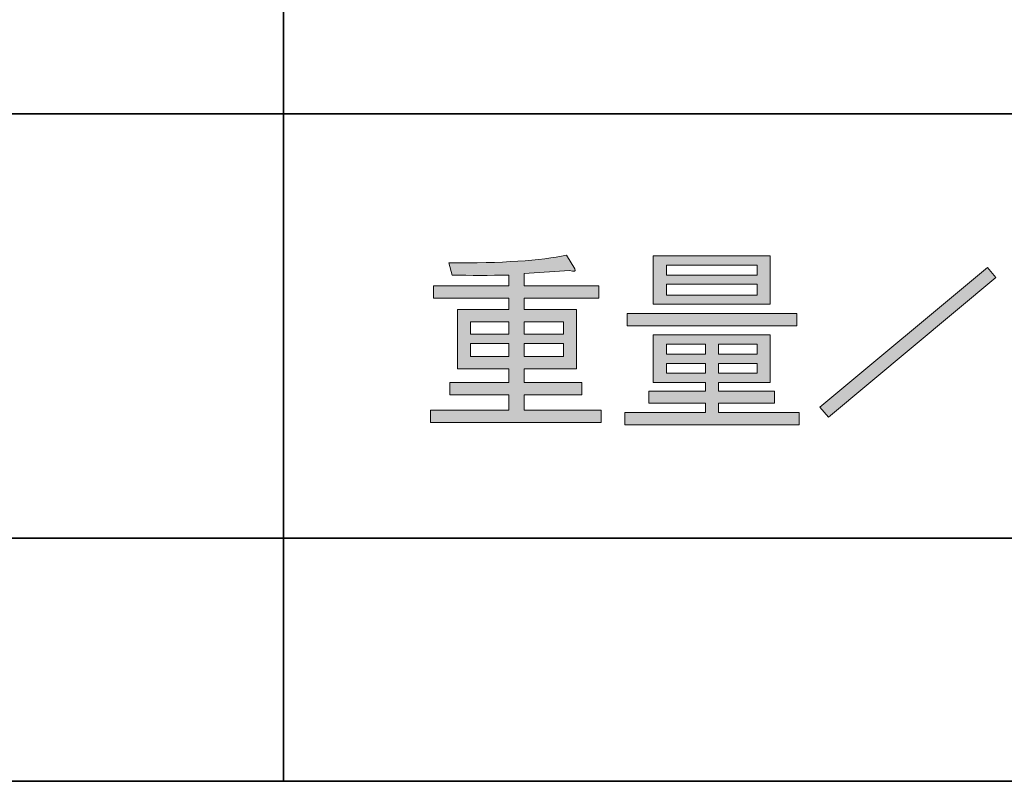
# Model space of a CAD drawing. Units: inches. Extents: x -46 to 344, y -33 to 243.
# Drawn here: x -7 to 9, y -33 to -21 of the extents above; entities that cross this region are included whole.
import ezdxf

# ---------------------------------------------------------------- set-up
doc = ezdxf.new("R2010")
doc.units = ezdxf.units.IN
doc.header["$MEASUREMENT"] = 0
doc.layers.add('フォーマット', color=7, linetype='Continuous')
doc.layers.add('レイヤー 1', color=7, linetype='Continuous')

# ---------------------------------------------------------------- blocks, each defined once
blk = doc.blocks.new('block 172')
at = {"layer": 'レイヤー 1'}
h = blk.add_hatch(color=7, dxfattribs=at)
h.dxf.hatch_style = 2
edge = h.paths.add_edge_path()
edge.add_spline(control_points=[(1.263, -25.132), (0.945, -25.14), (0.635, -25.14), (0.333, -25.132), (0.333, -25.132), (0.283, -24.931), (0.283, -24.931), (1.146, -24.939), (1.787, -24.897), (2.206, -24.805), (2.206, -24.805), (2.344, -25.031), (2.344, -25.031), (2.361, -25.073), (2.332, -25.082), (2.256, -25.057), (2.256, -25.057), (1.515, -25.107), (1.515, -25.107), (1.515, -25.107), (1.515, -25.308), (1.515, -25.308), (1.515, -25.308), (2.734, -25.308), (2.734, -25.308), (2.734, -25.308), (2.734, -25.509), (2.734, -25.509), (2.734, -25.509), (1.515, -25.509), (1.515, -25.509), (1.515, -25.509), (1.515, -25.697), (1.515, -25.697), (1.515, -25.697), (2.37, -25.697), (2.37, -25.697), (2.37, -25.697), (2.37, -26.665), (2.37, -26.665), (2.37, -26.665), (1.515, -26.665), (1.515, -26.665), (1.515, -26.665), (1.515, -26.891), (1.515, -26.891), (1.515, -26.891), (2.457, -26.891), (2.457, -26.891), (2.457, -26.891), (2.457, -27.092), (2.457, -27.092), (2.457, -27.092), (1.515, -27.092), (1.515, -27.092), (1.515, -27.092), (1.515, -27.344), (1.515, -27.344), (1.515, -27.344), (2.772, -27.344), (2.772, -27.344), (2.772, -27.344), (2.772, -27.545), (2.772, -27.545), (2.772, -27.545), (-0.018, -27.545), (-0.018, -27.545), (-0.018, -27.545), (-0.018, -27.344), (-0.018, -27.344), (-0.018, -27.344), (1.263, -27.344), (1.263, -27.344), (1.263, -27.344), (1.263, -27.092), (1.263, -27.092), (1.263, -27.092), (0.296, -27.092), (0.296, -27.092), (0.296, -27.092), (0.296, -26.891), (0.296, -26.891), (0.296, -26.891), (1.263, -26.891), (1.263, -26.891), (1.263, -26.891), (1.263, -26.665), (1.263, -26.665), (1.263, -26.665), (0.836, -26.665), (0.836, -26.665), (0.836, -26.665), (0.422, -26.665), (0.422, -26.665), (0.422, -26.665), (0.422, -25.697), (0.422, -25.697), (0.422, -25.697), (1.263, -25.697), (1.263, -25.697), (1.263, -25.697), (1.263, -25.509), (1.263, -25.509), (1.263, -25.509), (0.032, -25.509), (0.032, -25.509), (0.032, -25.509), (0.032, -25.308), (0.032, -25.308), (0.032, -25.308), (1.263, -25.308), (1.263, -25.308), (1.263, -25.308), (1.263, -25.132), (1.263, -25.132)], knot_values=[0, 0, 0, 0, 1, 1, 1, 2, 2, 2, 3, 3, 3, 4, 4, 4, 5, 5, 5, 6, 6, 6, 7, 7, 7, 8, 8, 8, 9, 9, 9, 10, 10, 10, 11, 11, 11, 12, 12, 12, 13, 13, 13, 14, 14, 14, 15, 15, 15, 16, 16, 16, 17, 17, 17, 18, 18, 18, 19, 19, 19, 20, 20, 20, 21, 21, 21, 22, 22, 22, 23, 23, 23, 24, 24, 24, 25, 25, 25, 26, 26, 26, 27, 27, 27, 28, 28, 28, 29, 29, 29, 30, 30, 30, 31, 31, 31, 32, 32, 32, 33, 33, 33, 34, 34, 34, 35, 35, 35, 36, 36, 36, 37, 37, 37, 38, 38, 38, 38], degree=3, periodic=1)
h.paths.add_polyline_path([(0.635, -26.1), (1.263, -26.1), (1.263, -25.899), (0.635, -25.899)])
h.paths.add_polyline_path([(0.635, -26.464), (1.263, -26.464), (1.263, -26.25), (0.635, -26.25)])
h.paths.add_polyline_path([(1.515, -26.1), (2.156, -26.1), (2.156, -25.899), (1.515, -25.899)])
h.paths.add_polyline_path([(2.156, -26.464), (2.156, -26.25), (1.515, -26.25), (1.515, -26.464)])
h = blk.add_hatch(color=7, dxfattribs=at)
h.dxf.hatch_style = 2
h.paths.add_polyline_path([(4.694, -26.891), (4.694, -27.03), (5.612, -27.03), (5.612, -27.231), (4.694, -27.231), (4.694, -27.381), (6.014, -27.381), (6.014, -27.582), (3.161, -27.582), (3.161, -27.381), (4.481, -27.381), (4.481, -27.231), (3.551, -27.231), (3.551, -27.03), (4.481, -27.03), (4.481, -26.891), (4.053, -26.891), (3.626, -26.891), (3.626, -26.112), (5.537, -26.112), (5.537, -26.891)])
h.paths.add_polyline_path([(3.199, -25.961), (3.199, -25.76), (5.976, -25.76), (5.976, -25.961)])
h.paths.add_polyline_path([(3.626, -25.609), (3.626, -24.818), (5.537, -24.818), (5.537, -25.609)])
h.paths.add_polyline_path([(3.84, -25.132), (5.323, -25.132), (5.323, -24.968), (3.84, -24.968)])
h.paths.add_polyline_path([(3.84, -25.459), (5.323, -25.459), (5.323, -25.283), (3.84, -25.283)])
h.paths.add_polyline_path([(3.84, -26.426), (4.481, -26.426), (4.481, -26.263), (3.84, -26.263)])
h.paths.add_polyline_path([(3.84, -26.74), (4.481, -26.74), (4.481, -26.577), (3.84, -26.577)])
h.paths.add_polyline_path([(5.323, -26.426), (5.323, -26.263), (4.694, -26.263), (4.694, -26.426)])
h.paths.add_polyline_path([(4.694, -26.74), (5.323, -26.74), (5.323, -26.577), (4.694, -26.577)])
h = blk.add_hatch(color=7, dxfattribs=at)
h.dxf.hatch_style = 2
h.paths.add_polyline_path([(6.353, -27.293), (9.093, -25.006), (9.231, -25.17), (6.492, -27.457)])
at = {"layer": 'レイヤー 1', "lineweight": 0}
for points in [[(3.626, -25.609), (3.626, -24.818), (5.537, -24.818), (5.537, -25.609), (3.626, -25.609)], [(3.84, -25.132), (5.323, -25.132), (5.323, -24.968), (3.84, -24.968), (3.84, -25.132)], [(6.353, -27.293), (9.093, -25.006), (9.231, -25.17), (6.492, -27.457), (6.353, -27.293)], [(3.84, -25.459), (5.323, -25.459), (5.323, -25.283), (3.84, -25.283), (3.84, -25.459)], [(3.199, -25.961), (3.199, -25.76), (5.976, -25.76), (5.976, -25.961), (3.199, -25.961)], [(0.635, -26.1), (1.263, -26.1), (1.263, -25.899), (0.635, -25.899), (0.635, -26.1)], [(1.515, -26.1), (2.156, -26.1), (2.156, -25.899), (1.515, -25.899), (1.515, -26.1)], [(0.635, -26.464), (1.263, -26.464), (1.263, -26.25), (0.635, -26.25), (0.635, -26.464)], [(2.156, -26.464), (2.156, -26.25), (1.515, -26.25), (1.515, -26.464), (2.156, -26.464)], [(4.694, -26.891), (4.694, -27.03), (5.612, -27.03), (5.612, -27.231), (4.694, -27.231), (4.694, -27.381), (6.014, -27.381), (6.014, -27.582), (3.161, -27.582), (3.161, -27.381), (4.481, -27.381), (4.481, -27.231), (3.551, -27.231), (3.551, -27.03), (4.481, -27.03), (4.481, -26.891), (4.053, -26.891), (3.626, -26.891), (3.626, -26.112), (5.537, -26.112), (5.537, -26.891), (4.694, -26.891)], [(3.84, -26.426), (4.481, -26.426), (4.481, -26.263), (3.84, -26.263), (3.84, -26.426)], [(5.323, -26.426), (5.323, -26.263), (4.694, -26.263), (4.694, -26.426), (5.323, -26.426)], [(3.84, -26.74), (4.481, -26.74), (4.481, -26.577), (3.84, -26.577), (3.84, -26.74)], [(4.694, -26.74), (5.323, -26.74), (5.323, -26.577), (4.694, -26.577), (4.694, -26.74)]]:
    blk.add_lwpolyline(points, dxfattribs=at)
blk.add_open_spline([(1.263, -25.132), (0.945, -25.14), (0.635, -25.14), (0.333, -25.132), (0.333, -25.132), (0.283, -24.931), (0.283, -24.931), (1.146, -24.939), (1.787, -24.897), (2.206, -24.805), (2.206, -24.805), (2.344, -25.031), (2.344, -25.031), (2.361, -25.073), (2.332, -25.082), (2.256, -25.057), (2.256, -25.057), (1.515, -25.107), (1.515, -25.107), (1.515, -25.107), (1.515, -25.308), (1.515, -25.308), (1.515, -25.308), (2.734, -25.308), (2.734, -25.308), (2.734, -25.308), (2.734, -25.509), (2.734, -25.509), (2.734, -25.509), (1.515, -25.509), (1.515, -25.509), (1.515, -25.509), (1.515, -25.697), (1.515, -25.697), (1.515, -25.697), (2.37, -25.697), (2.37, -25.697), (2.37, -25.697), (2.37, -26.665), (2.37, -26.665), (2.37, -26.665), (1.515, -26.665), (1.515, -26.665), (1.515, -26.665), (1.515, -26.891), (1.515, -26.891), (1.515, -26.891), (2.457, -26.891), (2.457, -26.891), (2.457, -26.891), (2.457, -27.092), (2.457, -27.092), (2.457, -27.092), (1.515, -27.092), (1.515, -27.092), (1.515, -27.092), (1.515, -27.344), (1.515, -27.344), (1.515, -27.344), (2.772, -27.344), (2.772, -27.344), (2.772, -27.344), (2.772, -27.545), (2.772, -27.545), (2.772, -27.545), (-0.018, -27.545), (-0.018, -27.545), (-0.018, -27.545), (-0.018, -27.344), (-0.018, -27.344), (-0.018, -27.344), (1.263, -27.344), (1.263, -27.344), (1.263, -27.344), (1.263, -27.092), (1.263, -27.092), (1.263, -27.092), (0.296, -27.092), (0.296, -27.092), (0.296, -27.092), (0.296, -26.891), (0.296, -26.891), (0.296, -26.891), (1.263, -26.891), (1.263, -26.891), (1.263, -26.891), (1.263, -26.665), (1.263, -26.665), (1.263, -26.665), (0.836, -26.665), (0.836, -26.665), (0.836, -26.665), (0.422, -26.665), (0.422, -26.665), (0.422, -26.665), (0.422, -25.697), (0.422, -25.697), (0.422, -25.697), (1.263, -25.697), (1.263, -25.697), (1.263, -25.697), (1.263, -25.509), (1.263, -25.509), (1.263, -25.509), (0.032, -25.509), (0.032, -25.509), (0.032, -25.509), (0.032, -25.308), (0.032, -25.308), (0.032, -25.308), (1.263, -25.308), (1.263, -25.308), (1.263, -25.308), (1.263, -25.132), (1.263, -25.132)], degree=3, knots=[0, 0, 0, 0, 1, 1, 1, 2, 2, 2, 3, 3, 3, 4, 4, 4, 5, 5, 5, 6, 6, 6, 7, 7, 7, 8, 8, 8, 9, 9, 9, 10, 10, 10, 11, 11, 11, 12, 12, 12, 13, 13, 13, 14, 14, 14, 15, 15, 15, 16, 16, 16, 17, 17, 17, 18, 18, 18, 19, 19, 19, 20, 20, 20, 21, 21, 21, 22, 22, 22, 23, 23, 23, 24, 24, 24, 25, 25, 25, 26, 26, 26, 27, 27, 27, 28, 28, 28, 29, 29, 29, 30, 30, 30, 31, 31, 31, 32, 32, 32, 33, 33, 33, 34, 34, 34, 35, 35, 35, 36, 36, 36, 37, 37, 37, 38, 38, 38, 38], dxfattribs=at)

msp = doc.modelspace()

# ---------------------------------------------------------------- linework, layer by layer
at = {"layer": 'フォーマット', "color": 7, "lineweight": 35}
for points in [[(-2.424, -8.44), (-2.424, -33.417)], [(-36.375, -22.495), (87.577, -22.495)], [(-36.375, -29.437), (87.577, -29.437)], [(-36.375, -29.437), (87.577, -29.437)], [(343.524, -33.417), (-46.366, -33.417)]]:
    msp.add_lwpolyline(points, dxfattribs=at)

# ---------------------------------------------------------------- block references
at = {"layer": 'レイヤー 1'}
msp.add_blockref('block 172', (0, 0), dxfattribs=at)

doc.saveas('drawing.dxf')
